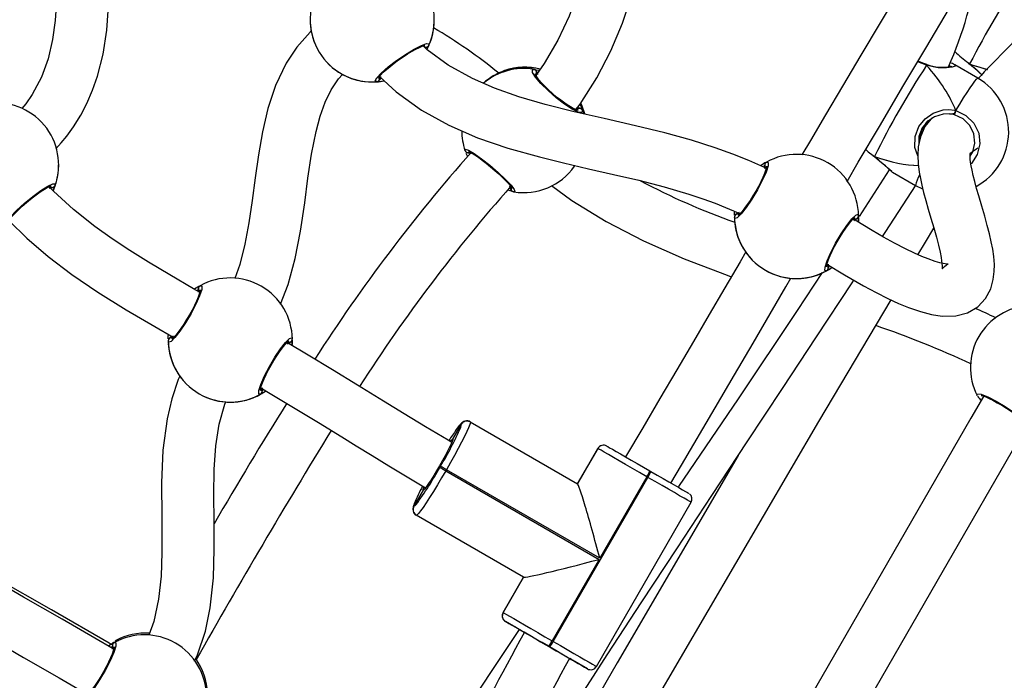
# Model space of a CAD drawing. Units: millimetres. Extents: x 3245 to 5238, y 3105 to 4404.
# Drawn here: x 4419 to 4449, y 3653 to 3673 of the extents above; entities that cross this region are included whole.
import ezdxf

# ---------------------------------------------------------------- set-up
doc = ezdxf.new("R2010")
doc.units = ezdxf.units.MM
doc.header["$LTSCALE"] = 200
doc.header["$PDSIZE"] = -1
doc.layers.add('VP-DIM', color=7, linetype='Continuous')
doc.layers.add('VP-HIC', color=6, linetype='Continuous')
doc.layers.add('VP-EQ', color=7, linetype='Continuous', true_color=0x8a3492)
doc.dimstyles.get("Standard").update_dxf_attribs({"dimtxt": 14, "dimasz": 20, "dimexe": 20, "dimexo": 50, "dimgap": 20, "dimtad": 0, "dimdec": 0, "dimzin": 0, "dimdsep": 46, "dimtxsty": 'Standard', "dimcen": -0.09, "dimadec": 0, "dimazin": 0, "dimtfac": 1, "dimtdec": 4, "dimtofl": 0, "dimtmove": 0, "dimatfit": 3, "dimfxl": 70, "dimfxlon": 1, "dimtolj": 1, "dimtzin": 0, "dimarcsym": 0})

# ---------------------------------------------------------------- blocks, each defined once
blk = doc.blocks.new('16372')
at = {"color": 7, "linetype": 'Continuous', "lineweight": 25}
for p, q in [((4427.792, 3673.225), (4427.792, 3673.225)), ((4427.792, 3673.225), (4427.792, 3673.225)), ((4427.792, 3673.225), (4427.797, 3673.089)), ((4431.592, 3673.225), (4431.592, 3673.225)), ((4431.592, 3673.225), (4431.592, 3673.225)), ((4431.337, 3672.387), (4431.294, 3672.38)), ((4446.662, 3671.866), (4446.661, 3671.866)), ((4446.669, 3671.864), (4446.662, 3671.866)), ((4448.232, 3671.444), (4447.527, 3671.854)), ((4447.936, 3671.904), (4447.971, 3671.878)), ((4447.971, 3671.877), (4447.975, 3671.874)), ((4447.971, 3671.877), (4447.971, 3671.877)), ((4434.727, 3671.641), (4434.751, 3671.589)), ((4447.56, 3670.45), (4447.506, 3670.356)), ((4446.846, 3670.242), (4446.825, 3670.223)), ((4445.019, 3669.07), (4445.055, 3669.044)), ((4448.028, 3669.111), (4447.993, 3669.096)), ((4420.093, 3668.785), (4420.093, 3668.785)), ((4420.093, 3668.785), (4420.093, 3668.785)), ((4420.093, 3668.749), (4420.093, 3668.785)), ((4445.055, 3669.043), (4445.055, 3669.044)), ((4445.055, 3669.043), (4445.059, 3669.04)), ((4435.886, 3668.746), (4435.9, 3668.765)), ((4444.611, 3667.209), (4445.526, 3668.637)), ((4445.616, 3668.569), (4446.322, 3668.159)), ((4446.322, 3668.159), (4446.537, 3668.051)), ((4448.294, 3661.627), (4448.283, 3661.638)), ((4448.283, 3661.638), (4448.306, 3661.625)), ((4448.298, 3661.616), (4448.3, 3661.614)), ((4432.418, 3660.851), (4432.153, 3660.392)), ((4432.418, 3660.851), (4432.417, 3660.851)), ((4432.419, 3660.85), (4432.418, 3660.851)), ((4432.69, 3660.925), (4432.691, 3660.924)), ((4432.692, 3660.924), (4432.691, 3660.924)), ((4432.691, 3660.924), (4432.692, 3660.924)), ((4432.692, 3660.924), (4435.976, 3659.027)), ((4436.596, 3660.113), (4435.971, 3659.03)), ((4435.975, 3659.028), (4436.6, 3660.11)), ((4435.976, 3659.027), (4436.601, 3660.11)), ((4436.6, 3660.11), (4436.599, 3660.111)), ((4436.601, 3660.11), (4436.6, 3660.11)), ((4436.872, 3660.185), (4436.873, 3660.184)), ((4436.873, 3660.184), (4436.874, 3660.183)), ((4431.762, 3659.532), (4431.782, 3659.567)), ((4431.966, 3659.46), (4431.946, 3659.426)), ((4431.946, 3659.426), (4436.639, 3656.716)), ((4436.659, 3656.751), (4431.966, 3659.46)), ((4438.188, 3659.425), (4438.223, 3659.405)), ((4435.234, 3654.202), (4438.134, 3659.225)), ((4438.099, 3659.245), (4436.659, 3656.751)), ((4438.134, 3659.225), (4438.099, 3659.245)), ((4431.253, 3658.833), (4430.968, 3658.339)), ((4430.967, 3658.34), (4430.968, 3658.339)), ((4430.968, 3658.339), (4430.969, 3658.339)), ((4436.556, 3653.439), (4439.456, 3658.462)), ((4431.041, 3658.066), (4431.04, 3658.067)), ((4434.325, 3656.17), (4431.041, 3658.066)), ((4431.042, 3658.066), (4431.041, 3658.066)), ((4434.326, 3656.169), (4431.042, 3658.066)), ((4436.639, 3656.716), (4435.199, 3654.222)), ((4434.321, 3656.172), (4433.696, 3655.09)), ((4434.324, 3656.171), (4433.699, 3655.088)), ((4433.7, 3655.088), (4434.325, 3656.17)), ((4433.701, 3655.087), (4434.326, 3656.169)), ((4434.324, 3656.171), (4434.325, 3656.17)), ((4434.325, 3656.17), (4434.326, 3656.169)), ((4433.699, 3655.088), (4433.7, 3655.088)), ((4433.7, 3655.088), (4433.701, 3655.087)), ((4433.773, 3654.815), (4433.772, 3654.815)), ((4434.265, 3654.531), (4433.773, 3654.815)), ((4433.774, 3654.814), (4433.773, 3654.815)), ((4434.263, 3654.532), (4434.265, 3654.531)), ((4435.123, 3654.035), (4435.088, 3654.055)), ((4435.199, 3654.222), (4435.234, 3654.202)), ((4435.794, 3653.648), (4435.737, 3653.68)), ((4435.739, 3653.679), (4435.785, 3653.653)), ((4436.28, 3653.367), (4435.82, 3653.632)), ((4436.278, 3653.368), (4436.28, 3653.367))]:
    blk.add_line(p, q, dxfattribs=at)
at = {"color": 8, "linetype": 'Continuous', "lineweight": 25}
for p, q in [((4431.427, 3672.449), (4431.363, 3672.321)), ((4446.663, 3671.84), (4446.394, 3671.946)), ((4447.943, 3671.909), (4447.982, 3671.878)), ((4436.131, 3670.448), (4436.16, 3670.354)), ((4445.026, 3669.075), (4445.066, 3669.045)), ((4448.393, 3661.715), (4448.402, 3661.703)), ((4432.153, 3660.392), (4432.157, 3660.382)), ((4436.599, 3660.111), (4435.974, 3659.029)), ((4436.599, 3660.111), (4436.596, 3660.113)), ((4431.263, 3658.835), (4431.253, 3658.833)), ((4433.696, 3655.09), (4433.699, 3655.088)), ((4435.822, 3653.632), (4435.82, 3653.632)), ((4436.28, 3653.367), (4436.283, 3653.365))]:
    blk.add_line(p, q, dxfattribs=at)
at = {"color": 7, "linetype": 'Continuous', "lineweight": 25, "flags": 128}
for points in [[(4420.011, 3669.278), (4420.173, 3669.459), (4420.344, 3669.669), (4420.547, 3669.95), (4420.768, 3670.307), (4420.956, 3670.669), (4421.131, 3671.073), (4421.28, 3671.5), (4421.452, 3672.18), (4421.564, 3672.907), (4421.608, 3673.505)], [(4418.6, 3679.71), (4418.649, 3679.606), (4418.879, 3679.057), (4419.096, 3678.489), (4419.273, 3677.983), (4419.411, 3677.549), (4419.515, 3677.192), (4419.59, 3676.913), (4419.651, 3676.67), (4419.717, 3676.389), (4419.791, 3676.036), (4419.87, 3675.597), (4419.939, 3675.11), (4419.992, 3674.562), (4420.014, 3674.073), (4420.012, 3673.65), (4419.986, 3673.21), (4419.909, 3672.627), (4419.77, 3672.035), (4419.564, 3671.469), (4419.282, 3670.939), (4419.083, 3670.653), (4418.966, 3670.512)], [(4435.926, 3670.477), (4436.055, 3670.647), (4436.566, 3671.454), (4436.997, 3672.283), (4437.356, 3673.128), (4437.739, 3674.304), (4438.02, 3675.545), (4438.199, 3676.844), (4438.24, 3677.345), (4438.266, 3677.852), (4438.279, 3678.362), (4438.278, 3678.823), (4438.27, 3679.159), (4438.259, 3679.447), (4438.252, 3679.588)], [(4436.672, 3679.073), (4436.678, 3678.796), (4436.678, 3678.298), (4436.661, 3677.753), (4436.626, 3677.219), (4436.575, 3676.698), (4436.381, 3675.493), (4436.093, 3674.373), (4435.717, 3673.338), (4435.37, 3672.6), (4434.961, 3671.889), (4434.703, 3671.52)], [(4446.81, 3675.791), (4445.85, 3674.162), (4445.241, 3673.136), (4444.653, 3672.148), (4444.089, 3671.197), (4443.567, 3670.315), (4443.11, 3669.537), (4442.849, 3669.092)], [(4444.23, 3668.282), (4444.574, 3668.871), (4445.25, 3670.019), (4445.94, 3671.182), (4446.639, 3672.357), (4447.37, 3673.589), (4448.132, 3674.88), (4448.196, 3674.991)], [(4427.828, 3672.877), (4427.794, 3672.85), (4427.387, 3672.392), (4427.061, 3671.901), (4426.733, 3671.214), (4426.5, 3670.51), (4426.334, 3669.802), (4426.211, 3669.097), (4426.111, 3668.392), (4426.018, 3667.694), (4425.917, 3667.012), (4425.794, 3666.358), (4425.636, 3665.744), (4425.481, 3665.316)], [(4429.829, 3671.33), (4429.783, 3671.358), (4429.831, 3671.451), (4429.969, 3671.6), (4430.179, 3671.784), (4430.436, 3671.982), (4430.711, 3672.171), (4430.973, 3672.329), (4431.196, 3672.443), (4431.355, 3672.5), (4431.43, 3672.492), (4431.427, 3672.449)], [(4429.877, 3671.444), (4429.877, 3671.443), (4429.885, 3671.458), (4429.91, 3671.493), (4429.959, 3671.549), (4430.031, 3671.621), (4430.127, 3671.707), (4430.239, 3671.801), (4430.365, 3671.9), (4430.5, 3671.999), (4430.639, 3672.094), (4430.777, 3672.184), (4430.91, 3672.264), (4431.032, 3672.331), (4431.138, 3672.384), (4431.224, 3672.42), (4431.277, 3672.438), (4431.302, 3672.442), (4431.302, 3672.443)], [(4441.738, 3668.687), (4441.682, 3668.715), (4441.217, 3668.924), (4440.732, 3669.119), (4440.187, 3669.314), (4439.462, 3669.543), (4438.65, 3669.765), (4437.757, 3669.984), (4436.792, 3670.204), (4435.871, 3670.416), (4434.99, 3670.637), (4434.176, 3670.874), (4433.431, 3671.135), (4432.758, 3671.427), (4432.014, 3671.84), (4431.373, 3672.311), (4431.253, 3672.427)], [(4431.302, 3672.38), (4431.306, 3672.38), (4431.337, 3672.387)], [(4446.663, 3671.84), (4446.669, 3671.856), (4446.669, 3671.863), (4446.668, 3671.863)], [(4447.982, 3671.878), (4447.976, 3671.874), (4447.975, 3671.875)], [(4426.881, 3664.521), (4427.119, 3665.125), (4427.337, 3665.925), (4427.498, 3666.764), (4427.624, 3667.626), (4427.724, 3668.38), (4427.835, 3669.12), (4427.972, 3669.81), (4428.1, 3670.282), (4428.255, 3670.709), (4428.439, 3671.088), (4428.657, 3671.419), (4428.784, 3671.557)], [(4429.918, 3671.393), (4429.947, 3671.447), (4429.96, 3671.488)], [(4429.96, 3671.488), (4429.935, 3671.42), (4429.918, 3671.393)], [(4429.927, 3671.486), (4430.422, 3671.021), (4431.205, 3670.459), (4432.036, 3669.999), (4432.916, 3669.619), (4433.842, 3669.301), (4434.809, 3669.03), (4435.552, 3668.846), (4436.31, 3668.672), (4437.078, 3668.498), (4437.853, 3668.316), (4438.628, 3668.116), (4439.381, 3667.894), (4439.818, 3667.749), (4440.191, 3667.612), (4440.503, 3667.488), (4440.756, 3667.38), (4440.934, 3667.298)], [(4436.131, 3670.448), (4436.109, 3670.388), (4436.001, 3670.403), (4435.818, 3670.492), (4435.583, 3670.644), (4435.325, 3670.841), (4435.074, 3671.06), (4434.856, 3671.277), (4434.693, 3671.469), (4434.603, 3671.616), (4434.598, 3671.698), (4434.644, 3671.712)], [(4435.993, 3670.456), (4435.984, 3670.457), (4435.951, 3670.466), (4435.893, 3670.491), (4435.811, 3670.533), (4435.708, 3670.594), (4435.592, 3670.672), (4435.465, 3670.764), (4435.336, 3670.865), (4435.208, 3670.974), (4435.085, 3671.085), (4434.972, 3671.195), (4434.873, 3671.301), (4434.791, 3671.396), (4434.729, 3671.478), (4434.691, 3671.541), (4434.677, 3671.571), (4434.676, 3671.575)], [(4434.762, 3671.545), (4434.742, 3671.613), (4434.727, 3671.641)], [(4436.198, 3670.348), (4436.118, 3670.589), (4436.078, 3670.682)], [(4436.048, 3670.519), (4435.989, 3670.535), (4435.947, 3670.538)], [(4435.947, 3670.538), (4436.018, 3670.529), (4436.048, 3670.519)], [(4447.362, 3670.348), (4447.173, 3670.343), (4446.903, 3670.263), (4446.688, 3670.121), (4446.524, 3669.922), (4446.426, 3669.661), (4446.429, 3669.439)], [(4447.506, 3670.356), (4447.428, 3670.344), (4447.362, 3670.348)], [(4447.362, 3670.348), (4447.469, 3670.347), (4447.506, 3670.356)], [(4447.517, 3670.321), (4447.478, 3670.331), (4447.362, 3670.348)], [(4447.517, 3670.321), (4447.518, 3670.32), (4447.521, 3670.326), (4447.526, 3670.338), (4447.532, 3670.355), (4447.539, 3670.376), (4447.546, 3670.4), (4447.553, 3670.425), (4447.56, 3670.45)], [(4447.994, 3669.06), (4448.076, 3669.184), (4448.143, 3669.457), (4448.112, 3669.738), (4447.986, 3669.996), (4447.78, 3670.197), (4447.517, 3670.321)], [(4446.793, 3670.19), (4446.615, 3669.962), (4446.475, 3669.651), (4446.409, 3669.345), (4446.395, 3669.078), (4446.407, 3668.822), (4446.439, 3668.569), (4446.475, 3668.372), (4446.519, 3668.165), (4446.574, 3667.94), (4446.64, 3667.698), (4446.715, 3667.434), (4446.797, 3667.156), (4446.882, 3666.866), (4446.963, 3666.581), (4447.029, 3666.332), (4447.077, 3666.122), (4447.11, 3665.951), (4447.125, 3665.849), (4447.134, 3665.766), (4447.139, 3665.702), (4447.141, 3665.652), (4447.142, 3665.62), (4447.146, 3665.607), (4447.163, 3665.627), (4447.208, 3665.677), (4447.276, 3665.727), (4447.318, 3665.745), (4447.322, 3665.748), (4447.307, 3665.75), (4447.282, 3665.753), (4447.233, 3665.759), (4447.169, 3665.77), (4447.073, 3665.791), (4446.924, 3665.834), (4446.709, 3665.909), (4446.521, 3665.984), (4446.292, 3666.086), (4446.015, 3666.22), (4445.686, 3666.39), (4445.341, 3666.58), (4444.993, 3666.781), (4444.476, 3667.093), (4444.431, 3667.121)], [(4432.613, 3669.053), (4432.609, 3669.06), (4432.571, 3669.141)], [(4432.616, 3669.157), (4432.677, 3669.144), (4432.721, 3669.144)], [(4432.721, 3669.144), (4432.647, 3669.149), (4432.616, 3669.157)], [(4432.637, 3669.201), (4432.636, 3669.201), (4432.65, 3669.197), (4432.687, 3669.18), (4432.75, 3669.146), (4432.836, 3669.092), (4432.941, 3669.02), (4433.058, 3668.935), (4433.184, 3668.837), (4433.314, 3668.731), (4433.443, 3668.621), (4433.566, 3668.511), (4433.679, 3668.403), (4433.78, 3668.303), (4433.863, 3668.214), (4433.925, 3668.14), (4433.961, 3668.091), (4433.976, 3668.065), (4433.977, 3668.064)], [(4443.606, 3665.751), (4444.148, 3665.422), (4444.73, 3665.089), (4445.123, 3664.879), (4445.481, 3664.7), (4445.807, 3664.551), (4446.106, 3664.427), (4446.474, 3664.298), (4446.816, 3664.209), (4447.136, 3664.16), (4447.554, 3664.166), (4447.917, 3664.262), (4448.229, 3664.445), (4448.471, 3664.701), (4448.628, 3664.993), (4448.707, 3665.277), (4448.736, 3665.525), (4448.738, 3665.743), (4448.72, 3665.981), (4448.687, 3666.211), (4448.645, 3666.436), (4448.59, 3666.676), (4448.522, 3666.938), (4448.443, 3667.221), (4448.354, 3667.524), (4448.26, 3667.842), (4448.195, 3668.069), (4448.138, 3668.278), (4448.091, 3668.463), (4448.055, 3668.623), (4448.028, 3668.76), (4448.011, 3668.872), (4448, 3668.962), (4447.995, 3669.031), (4447.994, 3669.084), (4447.993, 3669.139), (4447.991, 3669.146), (4448.004, 3669.148), (4448.073, 3669.193), (4448.205, 3669.285), (4448.234, 3669.306)], [(4444.799, 3669.254), (4444.879, 3669.187), (4445.026, 3669.075)], [(4441.761, 3668.872), (4441.814, 3668.866), (4441.81, 3668.761), (4441.748, 3668.569), (4441.634, 3668.313), (4441.484, 3668.025), (4441.314, 3667.739), (4441.143, 3667.484), (4440.988, 3667.287), (4440.868, 3667.169), (4440.797, 3667.144), (4440.782, 3667.185)], [(4441.706, 3668.778), (4441.702, 3668.717), (4441.708, 3668.674)], [(4441.708, 3668.674), (4441.703, 3668.746), (4441.706, 3668.778)], [(4445.066, 3669.045), (4445.06, 3669.04), (4445.06, 3669.041)], [(4441.765, 3668.748), (4441.765, 3668.749), (4441.764, 3668.733), (4441.756, 3668.691), (4441.735, 3668.62), (4441.7, 3668.524), (4441.65, 3668.405), (4441.587, 3668.273), (4441.514, 3668.131), (4441.434, 3667.984), (4441.348, 3667.839), (4441.26, 3667.7), (4441.173, 3667.571), (4441.091, 3667.459), (4441.017, 3667.366), (4440.954, 3667.297), (4440.913, 3667.258), (4440.892, 3667.243), (4440.892, 3667.243)], [(4445.602, 3668.58), (4445.614, 3668.57), (4445.617, 3668.57)], [(4418.494, 3666.909), (4418.446, 3666.933), (4418.486, 3667.03), (4418.61, 3667.19), (4418.803, 3667.392), (4419.042, 3667.612), (4419.3, 3667.823), (4419.547, 3668.004), (4419.76, 3668.137), (4419.913, 3668.207), (4419.988, 3668.206), (4419.989, 3668.163)], [(4418.532, 3667.027), (4418.532, 3667.026), (4418.539, 3667.041), (4418.561, 3667.078), (4418.605, 3667.138), (4418.671, 3667.216), (4418.758, 3667.311), (4418.862, 3667.414), (4418.979, 3667.523), (4419.105, 3667.634), (4419.234, 3667.741), (4419.365, 3667.842), (4419.49, 3667.933), (4419.605, 3668.011), (4419.707, 3668.073), (4419.789, 3668.117), (4419.84, 3668.139), (4419.865, 3668.146), (4419.865, 3668.146)], [(4419.802, 3668.077), (4419.875, 3668.084), (4419.905, 3668.093)], [(4419.905, 3668.093), (4419.845, 3668.079), (4419.802, 3668.077)], [(4424.423, 3664.886), (4424.222, 3665), (4423.492, 3665.422), (4422.842, 3665.809), (4422.27, 3666.166), (4421.728, 3666.526), (4421.202, 3666.901), (4420.546, 3667.421), (4419.932, 3667.981), (4419.811, 3668.111)], [(4419.924, 3668), (4419.95, 3668.06), (4419.97, 3668.112)], [(4434.02, 3667.965), (4433.88, 3668.002), (4433.835, 3668.017)], [(4433.906, 3668.137), (4433.923, 3668.064), (4433.936, 3668.035)], [(4433.936, 3668.035), (4433.913, 3668.093), (4433.906, 3668.137)], [(4435.183, 3668.156), (4435.798, 3667.703), (4436.85, 3667.056), (4438.001, 3666.461), (4439.247, 3665.913), (4440.56, 3665.41), (4440.685, 3665.366)], [(4445.313, 3666.596), (4445.413, 3666.748), (4446.321, 3668.145)], [(4440.783, 3667.245), (4440.786, 3667.332), (4440.79, 3667.364)], [(4440.928, 3667.329), (4440.862, 3667.298), (4440.837, 3667.279)], [(4440.837, 3667.279), (4440.888, 3667.313), (4440.895, 3667.316)], [(4443.602, 3665.548), (4443.549, 3665.554), (4443.554, 3665.659), (4443.616, 3665.851), (4443.729, 3666.107), (4443.879, 3666.395), (4444.049, 3666.681), (4444.221, 3666.936), (4444.375, 3667.133), (4444.495, 3667.251), (4444.566, 3667.276), (4444.582, 3667.235)], [(4418.58, 3667.076), (4419.122, 3666.543), (4419.771, 3665.986), (4420.496, 3665.435), (4421.295, 3664.892), (4422.159, 3664.352), (4423.032, 3663.839), (4423.599, 3663.514)], [(4443.598, 3665.672), (4443.598, 3665.671), (4443.6, 3665.688), (4443.608, 3665.73), (4443.629, 3665.801), (4443.664, 3665.897), (4443.714, 3666.015), (4443.776, 3666.148), (4443.849, 3666.29), (4443.93, 3666.437), (4444.016, 3666.582), (4444.104, 3666.721), (4444.19, 3666.849), (4444.273, 3666.962), (4444.347, 3667.055), (4444.41, 3667.124), (4444.451, 3667.162), (4444.472, 3667.177), (4444.471, 3667.177)], [(4444.435, 3667.091), (4444.501, 3667.122), (4444.527, 3667.141)], [(4444.527, 3667.141), (4444.476, 3667.107), (4444.435, 3667.091)], [(4444.58, 3667.175), (4444.578, 3667.088), (4444.571, 3667.036)], [(4444.574, 3667.043), (4444.58, 3667.125), (4444.582, 3667.21)], [(4446.399, 3666.039), (4446.63, 3666.426), (4446.887, 3666.851)], [(4441.126, 3666.123), (4440.953, 3665.826), (4440.487, 3665.026), (4440.01, 3664.21), (4439.524, 3663.38), (4439.018, 3662.517), (4438.501, 3661.638), (4437.975, 3660.743), (4437.449, 3659.851)], [(4439.064, 3658.919), (4439.079, 3658.941), (4440.901, 3661.629), (4442.715, 3664.331), (4443.481, 3665.492)], [(4443.657, 3665.642), (4443.661, 3665.703), (4443.655, 3665.746)], [(4443.655, 3665.746), (4443.661, 3665.674), (4443.657, 3665.642)], [(4434.161, 3649.542), (4434.467, 3650.029), (4435.839, 3652.174), (4436.887, 3653.794), (4437.946, 3655.416), (4439.014, 3657.043), (4440.09, 3658.674), (4441.173, 3660.312), (4442.256, 3661.949), (4443.298, 3663.526), (4444.386, 3665.179), (4444.437, 3665.257)], [(4438.835, 3659.051), (4439.156, 3659.595), (4440.191, 3661.356), (4440.785, 3662.366), (4441.351, 3663.334), (4441.876, 3664.232), (4442.359, 3665.061), (4442.509, 3665.318)], [(4424.422, 3665.088), (4424.476, 3665.083), (4424.471, 3664.978), (4424.409, 3664.785), (4424.297, 3664.529), (4424.147, 3664.241), (4423.978, 3663.954), (4423.807, 3663.699), (4423.653, 3663.502), (4423.533, 3663.383), (4423.462, 3663.359), (4423.447, 3663.399)], [(4424.427, 3664.964), (4424.426, 3664.966), (4424.425, 3664.949), (4424.417, 3664.907), (4424.397, 3664.836), (4424.362, 3664.74), (4424.312, 3664.621), (4424.25, 3664.489), (4424.177, 3664.346), (4424.097, 3664.2), (4424.011, 3664.054), (4423.924, 3663.915), (4423.837, 3663.786), (4423.755, 3663.673), (4423.681, 3663.58), (4423.619, 3663.511), (4423.578, 3663.473), (4423.557, 3663.458), (4423.557, 3663.457)], [(4424.368, 3664.994), (4424.364, 3664.933), (4424.37, 3664.89)], [(4424.37, 3664.89), (4424.364, 3664.962), (4424.368, 3664.994)], [(4435.671, 3647.713), (4438.286, 3652.243), (4443.367, 3660.939), (4445.577, 3664.656)], [(4423.448, 3663.463), (4423.45, 3663.547), (4423.456, 3663.596)], [(4423.593, 3663.543), (4423.527, 3663.512), (4423.501, 3663.493)], [(4423.501, 3663.493), (4423.553, 3663.527), (4423.593, 3663.543)], [(4426.271, 3661.768), (4426.218, 3661.774), (4426.222, 3661.879), (4426.284, 3662.072), (4426.396, 3662.328), (4426.546, 3662.616), (4426.715, 3662.903), (4426.886, 3663.158), (4427.04, 3663.355), (4427.16, 3663.474), (4427.231, 3663.498), (4427.246, 3663.458)], [(4426.266, 3661.892), (4426.267, 3661.891), (4426.268, 3661.908), (4426.276, 3661.95), (4426.297, 3662.021), (4426.332, 3662.117), (4426.382, 3662.236), (4426.444, 3662.369), (4426.516, 3662.511), (4426.597, 3662.658), (4426.682, 3662.803), (4426.77, 3662.943), (4426.856, 3663.071), (4426.938, 3663.184), (4427.012, 3663.277), (4427.075, 3663.346), (4427.116, 3663.384), (4427.136, 3663.399), (4427.136, 3663.399)], [(4432.125, 3660.293), (4432.012, 3660.359), (4431.328, 3660.768), (4430.672, 3661.167), (4430.039, 3661.554), (4429.242, 3662.044), (4428.475, 3662.514), (4427.733, 3662.963), (4427.095, 3663.343)], [(4427.101, 3663.313), (4427.166, 3663.345), (4427.192, 3663.364)], [(4427.192, 3663.364), (4427.141, 3663.33), (4427.101, 3663.313)], [(4427.245, 3663.393), (4427.243, 3663.31), (4427.236, 3663.258)], [(4427.24, 3663.265), (4427.245, 3663.348), (4427.247, 3663.428)], [(4423.804, 3662.324), (4423.754, 3662.216), (4423.553, 3661.626), (4423.41, 3661.012), (4423.286, 3660.057), (4423.245, 3659.055), (4423.251, 3658.003), (4423.256, 3656.922), (4423.229, 3656.2), (4423.153, 3655.494), (4423.006, 3654.816), (4422.856, 3654.393)], [(4426.271, 3661.971), (4426.465, 3661.856), (4426.927, 3661.581), (4427.436, 3661.273), (4428.047, 3660.9), (4428.759, 3660.463), (4429.205, 3660.188), (4429.686, 3659.894), (4430.203, 3659.579), (4430.759, 3659.243), (4431.325, 3658.906)], [(4426.325, 3661.863), (4426.329, 3661.924), (4426.323, 3661.967)], [(4426.323, 3661.967), (4426.329, 3661.894), (4426.325, 3661.863)], [(4424.248, 3653.601), (4424.345, 3653.798), (4424.584, 3654.52), (4424.732, 3655.235), (4424.829, 3656.151), (4424.857, 3657.032), (4424.852, 3657.875), (4424.844, 3658.689), (4424.855, 3659.466), (4424.905, 3660.186), (4425.01, 3660.855), (4425.182, 3661.469), (4425.21, 3661.534)], [(4448.402, 3661.703), (4448.018, 3661.04), (4440.207, 3647.485), (4439.563, 3646.37)], [(4448.221, 3661.71), (4448.254, 3661.665), (4448.299, 3661.617)], [(4448.337, 3661.592), (4448.311, 3661.605), (4448.308, 3661.608)], [(4448.331, 3661.729), (4448.331, 3661.729), (4448.353, 3661.726), (4448.401, 3661.713), (4448.477, 3661.685), (4448.576, 3661.641), (4448.696, 3661.583), (4448.827, 3661.511), (4448.967, 3661.43), (4449.11, 3661.341), (4449.25, 3661.249), (4449.384, 3661.155), (4449.507, 3661.064), (4449.613, 3660.978), (4449.699, 3660.903), (4449.761, 3660.842), (4449.793, 3660.804), (4449.803, 3660.788), (4449.803, 3660.79)], [(4432.689, 3660.925), (4432.616, 3660.95), (4432.553, 3660.95), (4432.503, 3660.936), (4432.466, 3660.916), (4432.434, 3660.892), (4432.4, 3660.859), (4432.339, 3660.788), (4432.277, 3660.704)], [(4432.692, 3660.924), (4432.696, 3660.898), (4432.68, 3660.839), (4432.644, 3660.746), (4432.589, 3660.624), (4432.516, 3660.474), (4432.428, 3660.3), (4432.326, 3660.107), (4432.214, 3659.899), (4432.093, 3659.682), (4431.966, 3659.46)], [(4440.942, 3645.559), (4446.989, 3656.051), (4449.757, 3660.846)], [(4432.157, 3660.382), (4432.156, 3660.374), (4432.141, 3660.326), (4432.108, 3660.25), (4432.06, 3660.149), (4431.998, 3660.027), (4431.924, 3659.888), (4431.841, 3659.738), (4431.753, 3659.583), (4431.663, 3659.43), (4431.575, 3659.283), (4431.492, 3659.15), (4431.417, 3659.035), (4431.353, 3658.942), (4431.303, 3658.876), (4431.27, 3658.839), (4431.263, 3658.835)], [(4432.088, 3660.327), (4432.091, 3660.33), (4432.127, 3660.373)], [(4438.099, 3659.245), (4437.878, 3659.373), (4437.66, 3659.499), (4437.45, 3659.62), (4437.254, 3659.733), (4437.077, 3659.835), (4436.923, 3659.924), (4436.795, 3659.998), (4436.698, 3660.054), (4436.632, 3660.092), (4436.601, 3660.11)], [(4436.874, 3660.183), (4436.901, 3660.167), (4436.959, 3660.134), (4437.044, 3660.085), (4437.156, 3660.02), (4437.291, 3659.942), (4437.447, 3659.853), (4437.619, 3659.753), (4437.803, 3659.647), (4437.994, 3659.537), (4438.188, 3659.425)], [(4440.898, 3659.896), (4439.288, 3657.148), (4437.192, 3653.547), (4435.105, 3649.941), (4434.282, 3648.513)], [(4431.946, 3659.426), (4431.818, 3659.206), (4431.69, 3658.992), (4431.566, 3658.791), (4431.45, 3658.606), (4431.344, 3658.443), (4431.25, 3658.305), (4431.171, 3658.196), (4431.109, 3658.119), (4431.066, 3658.075), (4431.042, 3658.066)], [(4431.762, 3659.532), (4431.768, 3659.529), (4431.78, 3659.522), (4431.798, 3659.512), (4431.821, 3659.498), (4431.848, 3659.482), (4431.879, 3659.464), (4431.912, 3659.445), (4431.946, 3659.426)], [(4431.966, 3659.46), (4431.932, 3659.48), (4431.899, 3659.499), (4431.868, 3659.517), (4431.841, 3659.533), (4431.818, 3659.546), (4431.8, 3659.557), (4431.788, 3659.563), (4431.782, 3659.567)], [(4438.223, 3659.405), (4438.415, 3659.294), (4438.601, 3659.186), (4438.775, 3659.086), (4438.934, 3658.994), (4439.074, 3658.913), (4439.19, 3658.846), (4439.281, 3658.793), (4439.344, 3658.757), (4439.377, 3658.738), (4439.383, 3658.735)], [(4431.259, 3658.873), (4431.275, 3658.917), (4431.279, 3658.927)], [(4421.766, 3653.978), (4421.197, 3654.306), (4420.201, 3654.881), (4419.02, 3655.563), (4417.845, 3656.242), (4416.681, 3656.915), (4415.7, 3657.482), (4414.865, 3657.965)], [(4421.74, 3654.099), (4421.643, 3654.155), (4419.871, 3655.168), (4418.178, 3656.131), (4416.483, 3657.092), (4415.01, 3657.925)], [(4430.987, 3658.112), (4430.992, 3658.104), (4431.04, 3658.067)], [(4414.055, 3656.585), (4414.912, 3656.09), (4415.787, 3655.584), (4416.855, 3654.966), (4417.933, 3654.343), (4419.017, 3653.717), (4420.104, 3653.089), (4420.967, 3652.592)], [(4433.701, 3655.087), (4433.732, 3655.069), (4433.798, 3655.031), (4433.895, 3654.975), (4434.023, 3654.901), (4434.177, 3654.812), (4434.354, 3654.71), (4434.55, 3654.597), (4434.76, 3654.476), (4434.978, 3654.35), (4435.199, 3654.222)], [(4433.772, 3654.815), (4433.775, 3654.813), (4433.808, 3654.794), (4433.871, 3654.758), (4433.962, 3654.705), (4434.078, 3654.638), (4434.218, 3654.558), (4434.342, 3654.486)], [(4435.088, 3654.055), (4434.894, 3654.167), (4434.703, 3654.278), (4434.519, 3654.384), (4434.347, 3654.483), (4434.191, 3654.573), (4434.056, 3654.651), (4433.944, 3654.716), (4433.859, 3654.765), (4433.801, 3654.798), (4433.774, 3654.814)], [(4434.191, 3654.573), (4432.199, 3651.578), (4431.872, 3651.075)], [(4434.265, 3654.531), (4434.292, 3654.515), (4434.352, 3654.48), (4434.443, 3654.428), (4434.559, 3654.361), (4434.696, 3654.282), (4434.848, 3654.194), (4435.009, 3654.101), (4435.171, 3654.007), (4435.327, 3653.917), (4435.472, 3653.834), (4435.597, 3653.761), (4435.698, 3653.703), (4435.771, 3653.661), (4435.813, 3653.637), (4435.822, 3653.632)], [(4421.791, 3654.167), (4421.844, 3654.161), (4421.84, 3654.056), (4421.778, 3653.863), (4421.665, 3653.607), (4421.516, 3653.319), (4421.346, 3653.032), (4421.176, 3652.777), (4421.022, 3652.58), (4420.902, 3652.461), (4420.831, 3652.437), (4420.815, 3652.477)], [(4421.795, 3654.043), (4421.795, 3654.044), (4421.794, 3654.027), (4421.786, 3653.985), (4421.765, 3653.914), (4421.73, 3653.818), (4421.68, 3653.7), (4421.618, 3653.567), (4421.546, 3653.425), (4421.465, 3653.278), (4421.38, 3653.132), (4421.292, 3652.993), (4421.206, 3652.864), (4421.124, 3652.751), (4421.05, 3652.658), (4420.987, 3652.589), (4420.946, 3652.551), (4420.925, 3652.536), (4420.926, 3652.536)], [(4421.7, 3654.122), (4421.737, 3654.15), (4421.776, 3654.178)], [(4421.736, 3654.072), (4421.732, 3654.011), (4421.739, 3653.968)], [(4421.739, 3653.968), (4421.733, 3654.041), (4421.736, 3654.072)], [(4421.787, 3654.175), (4421.779, 3654.162), (4421.778, 3654.157)], [(4421.838, 3654.224), (4421.836, 3654.223), (4421.813, 3654.205)], [(4436.283, 3653.365), (4436.277, 3653.369), (4436.244, 3653.388), (4436.181, 3653.424), (4436.09, 3653.477), (4435.974, 3653.544), (4435.834, 3653.624), (4435.675, 3653.716), (4435.501, 3653.817), (4435.315, 3653.924), (4435.123, 3654.035)], [(4435.815, 3653.635), (4435.861, 3653.609), (4435.996, 3653.531), (4436.108, 3653.466), (4436.193, 3653.417), (4436.251, 3653.384), (4436.278, 3653.368)]]:
    blk.add_lwpolyline(points, dxfattribs=at)
at = {"color": 8, "linetype": 'Continuous', "lineweight": 25, "flags": 128}
for points in [[(4446.663, 3671.84), (4446.665, 3671.854), (4446.664, 3671.863), (4446.662, 3671.866)], [(4447.526, 3671.853), (4447.541, 3671.814), (4447.451, 3671.782), (4447.278, 3671.76), (4447.023, 3671.763), (4446.87, 3671.784), (4446.705, 3671.826), (4446.663, 3671.84)], [(4447.403, 3671.785), (4447.389, 3671.812), (4447.345, 3671.825)], [(4447.982, 3671.878), (4447.974, 3671.876), (4447.971, 3671.877)], [(4447.982, 3671.878), (4448.211, 3671.684), (4448.353, 3671.546)], [(4434.644, 3671.712), (4434.794, 3671.689), (4434.816, 3671.682)], [(4447.56, 3670.45), (4447.682, 3670.651), (4447.798, 3670.836), (4447.903, 3671.001), (4447.997, 3671.143), (4448.076, 3671.261), (4448.141, 3671.35), (4448.19, 3671.411), (4448.221, 3671.441), (4448.232, 3671.444)], [(4436.197, 3670.349), (4436.118, 3670.588), (4436.08, 3670.675)], [(4446.395, 3669.062), (4446.305, 3669.318), (4446.309, 3669.655), (4446.427, 3669.963), (4446.618, 3670.198), (4446.865, 3670.369), (4447.171, 3670.468), (4447.341, 3670.48), (4447.516, 3670.46), (4447.56, 3670.45)], [(4447.56, 3670.45), (4447.869, 3670.304), (4448.112, 3670.065), (4448.26, 3669.761), (4448.295, 3669.428), (4448.217, 3669.107), (4448.035, 3668.831), (4448.019, 3668.819)], [(4432.534, 3669.234), (4432.542, 3669.271), (4432.639, 3669.24), (4432.813, 3669.138), (4433.041, 3668.976), (4433.296, 3668.775), (4433.548, 3668.557), (4433.77, 3668.346), (4433.941, 3668.165), (4434.041, 3668.033), (4434.058, 3667.967), (4434.028, 3667.965)], [(4445.066, 3669.045), (4445.058, 3669.042), (4445.055, 3669.043)], [(4445.066, 3669.045), (4445.298, 3668.853), (4445.478, 3668.684), (4445.602, 3668.58)], [(4419.989, 3668.163), (4419.935, 3668.025), (4419.919, 3667.995)], [(4448.213, 3661.729), (4448.204, 3661.74), (4448.223, 3661.785), (4448.339, 3661.768), (4448.536, 3661.69), (4448.789, 3661.56), (4449.069, 3661.395), (4449.345, 3661.213), (4449.588, 3661.032), (4449.775, 3660.873), (4449.881, 3660.755), (4449.9, 3660.705), (4449.9, 3660.705)], [(4432.127, 3660.373), (4432.131, 3660.377), (4432.153, 3660.392)], [(4439.456, 3658.462), (4439.45, 3658.465), (4439.412, 3658.487), (4439.34, 3658.528), (4439.237, 3658.588), (4439.104, 3658.665), (4438.945, 3658.757), (4438.764, 3658.861), (4438.565, 3658.976), (4438.353, 3659.098), (4438.134, 3659.225)], [(4431.253, 3658.833), (4431.254, 3658.859), (4431.259, 3658.873)], [(4421.851, 3654.225), (4421.899, 3654.243), (4421.904, 3654.217)], [(4435.234, 3654.202), (4435.453, 3654.076), (4435.665, 3653.953), (4435.864, 3653.838), (4436.045, 3653.734), (4436.204, 3653.642), (4436.337, 3653.565), (4436.44, 3653.506), (4436.512, 3653.464), (4436.55, 3653.442), (4436.556, 3653.439)]]:
    blk.add_lwpolyline(points, dxfattribs=at)
at = {"color": 7, "linetype": 'Continuous', "lineweight": 25}
for centre, radius, start, end in [((4429.692, 3673.225), 1.9, 335.8928, 94.1076), ((4437.137, 3676.396), 11.186, 335.6799, 352.6767), ((4473.351, 3658.799), 28.542, 146.2606, 152.7257), ((4429.692, 3673.225), 1.9, 155.8928, 274.1076), ((4429.693, 3673.225), 1.9, 184.1117, 245.8887), ((4429.692, 3673.225), 1.9, 331.7169, 360), ((4644.337, 3482.197), 272.515, 135.5406, 136.02231), ((4423.068, 3658.639), 16.675, 50.9819, 59.3413), ((4431.337, 3672.493), 0.1, 215.874, 334.1201), ((4431.335, 3672.48), 0.0934, 271.4682, 327.1714), ((4450.339, 3675.189), 4.062, 226.248, 233.861), ((4469.5, 3656.935), 27.27, 146.8676, 153.6353), ((4448.128, 3676.008), 4.393, 246.931, 250.5032), ((4446.628, 3671.859), 0.0402, 331.0679, 5.6796), ((4447.14, 3673.047), 1.272, 248.2716, 283.3373), ((4447.252, 3671.343), 0.579, 62.1664, 77.1866), ((4445.564, 3668.749), 3.946, 45.0822, 52.3534), ((4429.692, 3673.225), 1.9, 245.8928, 280.8981), ((4429.818, 3671.43), 0.1, 275.8662, 34.1365), ((4434.362, 3669.905), 1.873, 109.19, 132.6665), ((4434.358, 3669.875), 1.9, 75.5181, 108.5436), ((4434.627, 3671.607), 0.105, 18.4613, 80.8136), ((4434.623, 3671.613), 0.101, 320.707, 78.2075), ((4434.628, 3671.608), 0.105, 18.2286, 81.0463), ((4429.822, 3671.435), 0.105, 273.7697, 336.2243), ((4447.277, 3669.801), 1.9, 298.3932, 59.8217), ((4418.193, 3668.785), 1.9, 340.8928, 99.1076), ((4436.037, 3670.412), 0.101, 21.0957, 138.581), ((4436.036, 3670.426), 0.0936, 27.5277, 83.0914), ((4436.031, 3670.415), 0.105, 18.4497, 80.8251), ((4449.167, 3669.469), 1.883, 148.6148, 151.8931), ((4449.258, 3669.417), 1.988, 148.702, 151.8059), ((4447.194, 3669.829), 0.552, 142.3215, 154.7584), ((4447.302, 3669.835), 0.626, 146.3317, 152.3932), ((4434.332, 3669.838), 1.9, 180.3229, 198.5787), ((4471.871, 3634.606), 52.227, 138.5602, 147.2745), ((4432.632, 3669.261), 0.104, 198.1595, 261.1174), ((4432.631, 3669.259), 0.103, 202.5136, 261.6138), ((4442.682, 3667.21), 1.9, 0.7645, 118.9792), ((4442.431, 3667.625), 1.416, 118.2455, 126.7735), ((4441.812, 3668.78), 0.105, 118.7101, 181.0438), ((4441.812, 3668.786), 0.1, 120.7423, 239.005), ((4438.555, 3660.808), 10.491, 47.8129, 51.6898), ((4434.332, 3669.838), 1.9, 260.7983, 324.9075), ((4447.774, 3686.822), 20.984, 241.9562, 250.5819), ((4419.895, 3668.199), 0.1, 220.8618, 339.1388), ((4419.894, 3668.186), 0.0936, 276.5108, 332.1194), ((4471.301, 3635.049), 49.906, 138.4747, 147.3049), ((4434.036, 3668.069), 0.105, 198.4503, 260.8265), ((4434.036, 3668.068), 0.105, 198.2109, 261.066), ((4440.882, 3667.183), 0.1, 60.7187, 179.0219), ((4440.88, 3667.194), 0.0953, 116.8049, 174.4233), ((4442.682, 3667.21), 1.9, 180.7645, 298.9792), ((4442.682, 3667.21), 1.9, 182.966, 208.9792), ((4444.482, 3667.237), 0.1, 240.7361, 359.0044), ((4444.484, 3667.226), 0.095, 296.7099, 354.5014), ((4442.682, 3667.21), 1.901, 208.9898, 270.7546), ((4442.682, 3667.21), 1.9, 270.7645, 304.8034), ((4443.551, 3665.634), 0.1, 300.7379, 59.0073), ((4442.905, 3666.846), 1.474, 298.2412, 305.897), ((4443.552, 3665.64), 0.105, 298.6559, 1.0854), ((4425.347, 3663.428), 1.9, 0.8928, 119.1076), ((4425.121, 3663.796), 1.469, 118.4058, 126.1655), ((4424.473, 3664.996), 0.105, 118.802, 181.1944), ((4424.474, 3665.003), 0.1, 120.8605, 239.1424), ((4449.906, 3662.584), 1.9, 93.1288, 206.7946), ((4441.998, 3650.156), 15.513, 64.081, 66.6404), ((4435.752, 3636.452), 28.971, 64.9399, 71.1558), ((4423.547, 3663.397), 0.1, 60.8552, 179.143), ((4425.347, 3663.428), 1.9, 180.8928, 299.1076), ((4423.544, 3663.409), 0.0943, 116.6965, 173.6086), ((4427.146, 3663.46), 0.1, 240.855, 359.1427), ((4427.149, 3663.448), 0.0945, 296.7649, 353.5418), ((4425.347, 3663.428), 1.9, 183.0944, 209.1076), ((4425.347, 3663.429), 1.901, 209.1212, 270.8791), ((4425.347, 3663.428), 1.9, 270.8928, 304.9196), ((4426.22, 3661.854), 0.1, 300.8694, 59.1336), ((4425.56, 3663.082), 1.494, 298.4211, 305.9644), ((4426.22, 3661.861), 0.105, 298.8015, 1.2062), ((4448.358, 3661.671), 0.0819, 203.6774, 255.553), ((4526.521, 3599.15), 117.373, 147.91694, 150.0193), ((4432.59, 3660.752), 0.2, 60.0526, 150.0544), ((4432.591, 3660.751), 0.2, 60.0536, 150.063), ((4432.592, 3660.75), 0.2, 60.0675, 150.0492), ((4606.886, 3550.677), 209.617, 148.35328, 150.57718), ((4422.84, 3664.969), 10.448, 328.8601, 336.2642), ((4438.463, 3656.298), 7.594, 144.7053, 147.7802), ((4432.222, 3660.346), 0.0829, 147.0037, 192.3527), ((4432.222, 3660.346), 0.0827, 146.5202, 192.8288), ((4436.771, 3660.015), 0.197, 59.2095, 150.7172), ((4436.772, 3660.011), 0.2, 60.0595, 150.0571), ((4436.773, 3660.011), 0.2, 60.0542, 150.0624), ((4436.774, 3660.01), 0.2, 60.0604, 150.0559), ((4422.659, 3664.546), 10.393, 323.6928, 331.1525), ((4437.432, 3659.688), 0.801, 326.4319, 340.81), ((4437.466, 3659.668), 0.801, 326.441, 340.8069), ((4435.66, 3656.527), 5.048, 151.2547, 158.0242), ((4431.327, 3658.796), 0.0827, 109.185, 153.6211), ((4431.326, 3658.796), 0.0818, 109.4181, 153.315), ((4439.288, 3658.565), 0.195, 328.3323, 53.5691), ((4431.196, 3658.268), 0.26, 152.7866, 213.1729), ((4431.14, 3658.24), 0.2, 149.9437, 239.9403), ((4431.141, 3658.239), 0.2, 149.9447, 239.9394), ((4431.142, 3658.239), 0.2, 149.945, 239.9403), ((4433.864, 3654.987), 0.195, 148.4982, 233.8031), ((4433.872, 3654.988), 0.2, 149.9437, 239.9403), ((4433.873, 3654.987), 0.2, 149.9423, 239.9442), ((4433.874, 3654.987), 0.2, 149.9447, 239.9394), ((4422.715, 3652.506), 1.9, 0.8928, 119.1076), ((4422.753, 3652.561), 1.9, 86.3621, 118.4848), ((4141.218, 3811.418), 332.498, 331.08275, 331.8364), ((4422.491, 3652.872), 1.472, 118.4106, 126.136), ((4421.842, 3654.074), 0.105, 118.8015, 181.2062), ((4421.842, 3654.081), 0.1, 120.8747, 239.1283), ((4434.482, 3654.579), 0.801, 319.1928, 333.5575), ((4434.516, 3654.559), 0.802, 319.1967, 333.5597), ((4422.753, 3652.561), 1.9, 1.6802, 36.1147), ((4726.367, 3493.119), 332.035, 151.0811, 151.8358), ((4436.381, 3653.536), 0.197, 239.2069, 330.8968)]:
    blk.add_arc(centre, radius, start, end, dxfattribs=at)
at = {"color": 8, "linetype": 'Continuous', "lineweight": 25}
for centre, radius, start, end in [((4434.331, 3669.838), 1.9, 80.5162, 130.3102), ((4434.357, 3669.874), 1.9, 75.5491, 108.7281), ((4429.748, 3672.705), 1.377, 273.3333, 282.9971), ((4435.091, 3670.188), 1.072, 14.0581, 25.5946), ((4432.626, 3669.262), 0.0989, 199.7829, 305.4025), ((4447.341, 3667.936), 1.043, 148.9621, 167.6541), ((4434.038, 3668.062), 0.0988, 153.5764, 259.484), ((4448.351, 3661.673), 0.0774, 226.9797, 261.3723), ((4432.688, 3660.452), 0.483, 124.1709, 151.0416), ((4432.257, 3660.834), 0.163, 334.6632, 5.7905), ((4431.114, 3658.357), 0.148, 156.5066, 186.6117), ((4430.904, 3658.485), 0.16, 294.0812, 324.83)]:
    blk.add_arc(centre, radius, start, end, dxfattribs=at)
at = {"color": 7, "linetype": 'Continuous', "lineweight": 25}
for centre, major_axis, ratio, start_param, end_param in [((4429.692, 3673.225), (-0.571, 1.813), 0.999739, 1.265317, 1.337008), ((4429.692, 3673.225), (-0.571, 1.813), 0.999739, 1.265317, 1.337008), ((4429.692, 3673.225), (1.812, 0.571), 0.999739, 5.557046, 5.977796), ((4429.692, 3673.225), (1.812, 0.571), 0.999739, 5.557046, 5.977796), ((4444.052, 3671.676), (3.487, -2.471), 0.437214, 0.58177, 1.074211), ((4444.052, 3671.676), (3.487, -2.471), 0.437214, 0.58177, 1.074211), ((4447.001, 3674.524), (3.458, -2.518), 0.436729, 5.294021, 5.454972), ((4447.001, 3674.524), (3.458, -2.518), 0.436729, 5.294021, 5.451243), ((4429.692, 3673.225), (1.812, 0.571), 0.999739, 3.98625, 4.47869), ((4429.692, 3673.225), (1.812, 0.571), 0.999739, 3.98625, 4.47869), ((4434.396, 3669.93), (1.501, -1.165), 0.9309, 2.062034, 2.554475), ((4434.396, 3669.93), (1.501, -1.165), 0.9309, 2.062034, 2.554475), ((4434.396, 3669.93), (1.501, -1.165), 0.9309, 0.928594, 0.983678), ((4434.396, 3669.93), (1.501, -1.165), 0.9309, 0.928313, 0.983678), ((4447.26, 3669.492), (-0.164, 0.853), 0.924186, 0.539699, 1.266884), ((4447.26, 3669.492), (-0.164, 0.853), 0.924186, 0.539699, 1.252486), ((4418.193, 3668.785), (1.785, 0.65), 0.999739, 5.600684, 5.934168), ((4418.193, 3668.785), (1.785, 0.65), 0.999739, 5.600684, 5.934168), ((4444.052, 3671.676), (3.487, -2.471), 0.437214, 5.294159, 5.718078), ((4444.052, 3671.676), (3.487, -2.471), 0.437214, 5.294159, 5.718605), ((4442.682, 3667.21), (-0.948, 1.647), 0.999739, 1.061591, 1.554032), ((4442.682, 3667.21), (-0.948, 1.647), 0.999739, 1.061591, 1.554032), ((4442.682, 3667.21), (1.647, 0.948), 0.999739, 4.203318, 4.695759), ((4442.682, 3667.21), (1.647, 0.948), 0.999739, 4.203318, 4.695759), ((4425.347, 3663.428), (-0.95, 1.646), 0.999739, 1.062711, 1.555152), ((4425.347, 3663.428), (-0.95, 1.646), 0.999739, 1.062711, 1.555152), ((4425.347, 3663.428), (1.646, 0.95), 0.999739, 4.204438, 4.696879), ((4425.347, 3663.428), (1.646, 0.95), 0.999739, 4.204438, 4.696879), ((4436.57, 3656.802), (-0.596, 2.226), 0.031735, 4.680763, 6.25156), ((4436.55, 3656.768), (2.226, 0.596), 0.031636, 3.173317, 4.744113)]:
    blk.add_ellipse(centre, major_axis=major_axis, ratio=ratio, start_param=start_param, end_param=end_param, dxfattribs=at)
blk = doc.blocks.new('16372 2d')
at = {"layer": 'VP-HIC', "color": 6}
blk.add_blockref('16372', (0, 0), dxfattribs=at)
blk = doc.blocks.new('*D26')
at = {"layer": 'Defpoints', "color": 0}
for p in [(4048.25, 4043.615), (4396.991, 3104.732), (5217.557, 3104.732)]:
    blk.add_point(p, dxfattribs=at)
at = {"layer": 'VP-DIM', "color": 0, "lineweight": -2}
for p, q in [((5147.557, 4043.615), (5237.557, 4043.615)), ((5217.557, 4023.615), (5217.557, 3644.905)), ((5217.557, 3124.732), (5217.557, 3538.238)), ((5147.557, 3104.732), (5237.557, 3104.732))]:
    blk.add_line(p, q, dxfattribs=at)
at = {"layer": 'VP-DIM', "color": 0}
for points in [[(5220.891, 4023.615), (5214.224, 4023.615), (5217.557, 4043.615)], [(5214.224, 3124.732), (5220.891, 3124.732), (5217.557, 3104.732)]]:
    blk.add_solid(points, dxfattribs=at)
at = {"layer": 'VP-DIM', "color": 0, "insert": (5217.557, 3591.572), "char_height": 25, "attachment_point": 5, "rotation": 90}
blk.add_mtext('\\A1;939', dxfattribs=at)
blk = doc.blocks.new('*D27')
at = {"layer": 'Defpoints', "color": 0}
for p in [(4040.339, 3879.447), (4395.551, 3254.688), (5078.396, 3254.688)]:
    blk.add_point(p, dxfattribs=at)
at = {"layer": 'VP-DIM', "color": 0, "lineweight": -2}
for p, q in [((5008.396, 3879.447), (5098.396, 3879.447)), ((5078.396, 3859.447), (5078.396, 3622.575)), ((5078.396, 3274.688), (5078.396, 3515.909)), ((5008.396, 3254.688), (5098.396, 3254.688))]:
    blk.add_line(p, q, dxfattribs=at)
at = {"layer": 'VP-DIM', "color": 0}
for points in [[(5081.729, 3859.447), (5075.063, 3859.447), (5078.396, 3879.447)], [(5075.063, 3274.688), (5081.729, 3274.688), (5078.396, 3254.688)]]:
    blk.add_solid(points, dxfattribs=at)
at = {"layer": 'VP-DIM', "color": 0, "insert": (5078.396, 3569.242), "char_height": 25, "attachment_point": 5, "rotation": 90}
blk.add_mtext('\\A1;625', dxfattribs=at)

msp = doc.modelspace()

# ---------------------------------------------------------------- block references
at = {"layer": 'VP-EQ', "color": 0}
msp.add_blockref('16372 2d', (0, 0), dxfattribs=at)

# ---------------------------------------------------------------- dimensions: what is measured, and where the dimension line sits
at = {"layer": 'VP-DIM', "color": 0}
for base, p1, p2, picture, middle in [((5217.557, 3104.732), (4048.25, 4043.615), (4396.991, 3104.732), '*D26', (5217.557, 3591.572)), ((5078.396, 3254.688), (4040.339, 3879.447), (4395.551, 3254.688), '*D27', (5078.396, 3569.242))]:
    dim = msp.add_linear_dim(base=base, p1=p1, p2=p2, angle=90, dimstyle='Standard', override={"dimtxt": 25}, dxfattribs=at)
    dim.commit()
    dim.dimension.update_dxf_attribs({"geometry": picture, "text_midpoint": middle, "dimtype": 160})

doc.saveas('drawing.dxf')
